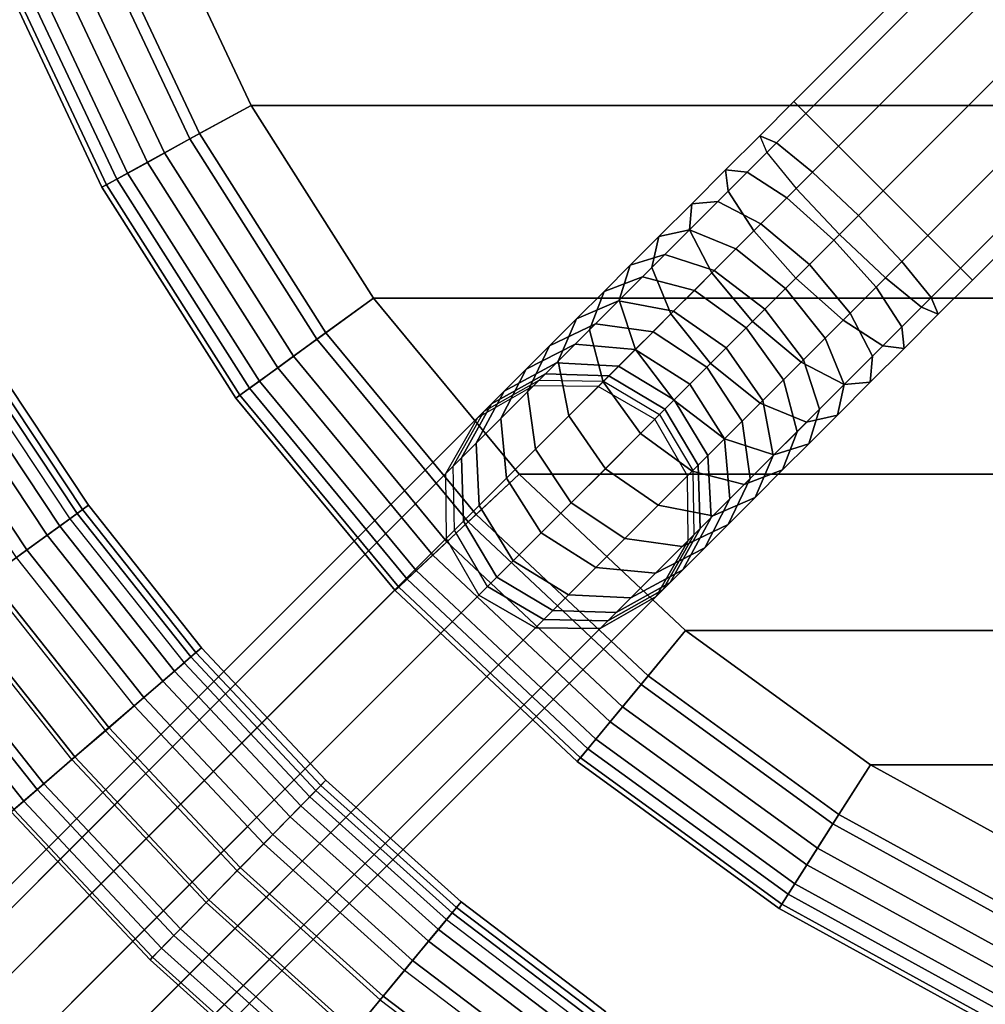
# Model space of a CAD drawing. Units: inches. Extents: x -8.4 to 14.7, y -14 to 8.4.
# Drawn here: x -6.3 to -3, y -6.1 to -2.7 of the extents above; entities that cross this region are included whole.
import ezdxf

# ---------------------------------------------------------------- set-up
doc = ezdxf.new("R2010")
doc.units = ezdxf.units.IN
doc.header["$MEASUREMENT"] = 0
for name, color, linetype in [('SEAT-LEG', 5, 'Continuous'), ('SEAT-LEGBASE', 5, 'Continuous'), ('SEAT-SEAT', 5, 'Continuous')]:
    doc.layers.add(name, color=color, linetype=linetype)

msp = doc.modelspace()

# ---------------------------------------------------------------- linework, layer by layer
at = {"layer": 'SEAT-LEG'}
for points in [[(-0.8382, -0.3025, 24.1873), (-3.5984, -3.0627, 24.1873), (-3.6399, -3.0213, 23.9686), (-0.8797, -0.2611, 23.9686)], [(-0.8797, -0.2611, 23.9686), (-3.6399, -3.0213, 23.9686), (-3.5984, -3.0627, 23.7499), (-0.8382, -0.3025, 23.7499)], [(-0.725, -0.4157, 24.3474), (-3.4852, -3.1759, 24.3474), (-3.5984, -3.0627, 24.1873), (-0.8382, -0.3025, 24.1873)], [(-0.8382, -0.3025, 23.7499), (-3.5984, -3.0627, 23.7499), (-3.4852, -3.1759, 23.5898), (-0.725, -0.4157, 23.5898)], [(-0.5704, -0.5704, 24.406), (-3.3306, -3.3306, 24.406), (-3.4852, -3.1759, 24.3474), (-0.725, -0.4157, 24.3474)], [(-0.725, -0.4157, 23.5898), (-3.4852, -3.1759, 23.5898), (-3.3306, -3.3306, 23.5312), (-0.5704, -0.5704, 23.5312)], [(-0.4157, -0.725, 24.3474), (-3.1759, -3.4852, 24.3474), (-3.3306, -3.3306, 24.406), (-0.5704, -0.5704, 24.406)], [(-0.5704, -0.5704, 23.5312), (-3.3306, -3.3306, 23.5312), (-3.1759, -3.4852, 23.5898), (-0.4157, -0.725, 23.5898)], [(-0.3025, -0.8382, 24.1873), (-3.0627, -3.5984, 24.1873), (-3.1759, -3.4852, 24.3474), (-0.4157, -0.725, 24.3474)], [(-0.4157, -0.725, 23.5898), (-3.1759, -3.4852, 23.5898), (-3.0627, -3.5984, 23.7499), (-0.3025, -0.8382, 23.7499)], [(-0.2611, -0.8797, 23.9686), (-3.0213, -3.6399, 23.9686), (-3.0627, -3.5984, 24.1873), (-0.3025, -0.8382, 24.1873)], [(-0.3025, -0.8382, 23.7499), (-3.0627, -3.5984, 23.7499), (-3.0213, -3.6399, 23.9686), (-0.2611, -0.8797, 23.9686)], [(-3.5984, -3.0627, 24.1873), (-3.6399, -3.0213, 23.9686), (-3.7585, -3.14, 23.9596), (-3.7336, -3.1979, 24.1771)], [(-3.7006, -3.1649, 23.7422), (-3.5984, -3.0627, 23.7499), (-3.6399, -3.0213, 23.9686), (-3.7585, -3.14, 23.9596)], [(-3.4852, -3.1759, 24.3474), (-3.5984, -3.0627, 24.1873), (-3.7336, -3.1979, 24.1771), (-3.6324, -3.3232, 24.3363)], [(-3.5753, -3.2661, 23.583), (-3.4852, -3.1759, 23.5898), (-3.5984, -3.0627, 23.7499), (-3.7006, -3.1649, 23.7422)], [(-3.8764, -3.2578, 23.9327), (-3.7585, -3.14, 23.9596), (-3.7336, -3.1979, 24.1771), (-3.8678, -3.3321, 24.1464)], [(-3.8021, -3.2664, 23.719), (-3.7006, -3.1649, 23.7422), (-3.7585, -3.14, 23.9596), (-3.8764, -3.2578, 23.9327)], [(-3.6649, -3.3556, 23.5625), (-3.5753, -3.2661, 23.583), (-3.7006, -3.1649, 23.7422), (-3.8021, -3.2664, 23.719)], [(-3.8678, -3.3321, 24.1464), (-3.7336, -3.1979, 24.1771), (-3.6324, -3.3232, 24.3363), (-3.7786, -3.4694, 24.3028)], [(-3.3306, -3.3306, 24.406), (-3.4852, -3.1759, 24.3474), (-3.6324, -3.3232, 24.3363), (-3.4822, -3.4822, 24.3946)], [(-3.4163, -3.4163, 23.5247), (-3.3306, -3.3306, 23.5312), (-3.4852, -3.1759, 23.5898), (-3.5753, -3.2661, 23.583)], [(-3.994, -3.3754, 23.8869), (-3.8764, -3.2578, 23.9327), (-3.8678, -3.3321, 24.1464), (-4.0017, -3.466, 24.0942)], [(-3.9034, -3.3677, 23.6795), (-3.8021, -3.2664, 23.719), (-3.8764, -3.2578, 23.9327), (-3.994, -3.3754, 23.8869)], [(-3.7542, -3.4449, 23.5277), (-3.6649, -3.3556, 23.5625), (-3.8021, -3.2664, 23.719), (-3.9034, -3.3677, 23.6795)], [(-3.5014, -3.5014, 23.5053), (-3.4163, -3.4163, 23.5247), (-3.5753, -3.2661, 23.583), (-3.6649, -3.3556, 23.5625)], [(-4.0017, -3.466, 24.0942), (-3.8678, -3.3321, 24.1464), (-3.7786, -3.4694, 24.3028), (-3.9245, -3.6152, 24.246)], [(-3.7786, -3.4694, 24.3028), (-3.6324, -3.3232, 24.3363), (-3.4822, -3.4822, 24.3946), (-3.6328, -3.6328, 24.3601)], [(-3.4822, -3.4822, 24.3946), (-3.3306, -3.3306, 24.406), (-3.1759, -3.4852, 24.3474), (-3.3231, -3.6324, 24.3363)], [(-3.2661, -3.5754, 23.583), (-3.1759, -3.4852, 23.5898), (-3.3306, -3.3306, 23.5312), (-3.4163, -3.4163, 23.5247)], [(-4.108, -3.4895, 23.8227), (-3.994, -3.3754, 23.8869), (-4.0017, -3.466, 24.0942), (-4.1316, -3.5959, 24.0211)], [(-4.0016, -3.4659, 23.6242), (-3.9034, -3.3677, 23.6795), (-3.994, -3.3754, 23.8869), (-4.108, -3.4895, 23.8227)], [(-3.8408, -3.5315, 23.479), (-3.7542, -3.4449, 23.5277), (-3.9034, -3.3677, 23.6795), (-4.0016, -3.4659, 23.6242)], [(-3.5863, -3.5864, 23.4722), (-3.5014, -3.5014, 23.5053), (-3.6649, -3.3556, 23.5625), (-3.7542, -3.4449, 23.5277)], [(-3.3556, -3.6649, 23.5625), (-3.2661, -3.5754, 23.583), (-3.4163, -3.4163, 23.5247), (-3.5014, -3.5014, 23.5053)], [(-4.0871, -3.5514, 23.5606), (-4.0016, -3.4659, 23.6242), (-4.108, -3.4895, 23.8227), (-4.2074, -3.5888, 23.7488)], [(-4.1316, -3.5959, 24.0211), (-4.0017, -3.466, 24.0942), (-3.9245, -3.6152, 24.246), (-4.066, -3.7567, 24.1664)], [(-3.9162, -3.6069, 23.4228), (-3.8408, -3.5315, 23.479), (-4.0016, -3.4659, 23.6242), (-4.0871, -3.5514, 23.5606)], [(-3.9245, -3.6152, 24.246), (-3.7786, -3.4694, 24.3028), (-3.6328, -3.6328, 24.3601), (-3.783, -3.7831, 24.3016)], [(-3.6687, -3.6687, 23.4258), (-3.5863, -3.5864, 23.4722), (-3.7542, -3.4449, 23.5277), (-3.8408, -3.5315, 23.479)], [(-4.2074, -3.5888, 23.7488), (-4.108, -3.4895, 23.8227), (-4.1316, -3.5959, 24.0211), (-4.2447, -3.709, 23.9369)], [(-3.6328, -3.6328, 24.3601), (-3.4822, -3.4822, 24.3946), (-3.3231, -3.6324, 24.3363), (-3.4694, -3.7787, 24.3028)], [(-3.4449, -3.7542, 23.5277), (-3.3556, -3.6649, 23.5625), (-3.5014, -3.5014, 23.5053), (-3.5863, -3.5864, 23.4722)], [(-3.0627, -3.5984, 24.1873), (-3.1979, -3.7336, 24.1771), (-3.3231, -3.6324, 24.3363), (-3.1759, -3.4852, 24.3474)], [(-3.1759, -3.4852, 23.5898), (-3.2661, -3.5754, 23.583), (-3.1649, -3.7006, 23.7422), (-3.0627, -3.5984, 23.7499)], [(-3.7405, -3.7405, 23.3724), (-3.6687, -3.6687, 23.4258), (-3.8408, -3.5315, 23.479), (-3.9162, -3.6069, 23.4228)], [(-4.1649, -3.6292, 23.488), (-4.0871, -3.5514, 23.5606), (-4.2074, -3.5888, 23.7488), (-4.2976, -3.6791, 23.6645)], [(-3.9848, -3.6755, 23.3589), (-3.9162, -3.6069, 23.4228), (-4.0871, -3.5514, 23.5606), (-4.1649, -3.6292, 23.488)], [(-3.2664, -3.8021, 23.719), (-3.1649, -3.7006, 23.7422), (-3.2661, -3.5754, 23.583), (-3.3556, -3.6649, 23.5625)], [(-4.2976, -3.6791, 23.6645), (-4.2074, -3.5888, 23.7488), (-4.2447, -3.709, 23.9369), (-4.3476, -3.8119, 23.841)], [(-4.2447, -3.709, 23.9369), (-4.1316, -3.5959, 24.0211), (-4.066, -3.7567, 24.1664), (-4.1892, -3.8799, 24.0747)], [(-3.8057, -3.8057, 23.3116), (-3.7405, -3.7405, 23.3724), (-3.9162, -3.6069, 23.4228), (-3.9848, -3.6755, 23.3589)], [(-3.5315, -3.8408, 23.479), (-3.4449, -3.7542, 23.5277), (-3.5863, -3.5864, 23.4722), (-3.6687, -3.6687, 23.4258)], [(-3.0213, -3.6399, 23.9686), (-3.14, -3.7585, 23.9596), (-3.1979, -3.7336, 24.1771), (-3.0627, -3.5984, 24.1873)], [(-3.0627, -3.5984, 23.7499), (-3.1649, -3.7006, 23.7422), (-3.14, -3.7585, 23.9596), (-3.0213, -3.6399, 23.9686)], [(-4.2471, -3.7114, 23.3925), (-4.1649, -3.6292, 23.488), (-4.2976, -3.6791, 23.6645), (-4.3932, -3.7746, 23.5536)], [(-4.0573, -3.748, 23.2746), (-3.9848, -3.6755, 23.3589), (-4.1649, -3.6292, 23.488), (-4.2471, -3.7114, 23.3925)], [(-4.066, -3.7567, 24.1664), (-3.9245, -3.6152, 24.246), (-3.783, -3.7831, 24.3016), (-3.9288, -3.9288, 24.2195)], [(-3.783, -3.7831, 24.3016), (-3.6328, -3.6328, 24.3601), (-3.4694, -3.7787, 24.3028), (-3.6152, -3.9245, 24.246)], [(-3.4694, -3.7787, 24.3028), (-3.3231, -3.6324, 24.3363), (-3.1979, -3.7336, 24.1771), (-3.3321, -3.8678, 24.1464)], [(-4.3932, -3.7746, 23.5536), (-4.2976, -3.6791, 23.6645), (-4.3476, -3.8119, 23.841), (-4.4563, -3.9206, 23.7147)], [(-3.8746, -3.8747, 23.2315), (-3.8057, -3.8057, 23.3116), (-3.9848, -3.6755, 23.3589), (-4.0573, -3.748, 23.2746)], [(-3.6069, -3.9162, 23.4228), (-3.5315, -3.8408, 23.479), (-3.6687, -3.6687, 23.4258), (-3.7405, -3.7405, 23.3724)], [(-3.3677, -3.9034, 23.6795), (-3.2664, -3.8021, 23.719), (-3.3556, -3.6649, 23.5625), (-3.4449, -3.7542, 23.5277)], [(-4.3272, -3.7915, 23.2752), (-4.2471, -3.7114, 23.3925), (-4.3932, -3.7746, 23.5536), (-4.4862, -3.8676, 23.4173)], [(-4.3476, -3.8119, 23.841), (-4.2447, -3.709, 23.9369), (-4.1892, -3.8799, 24.0747), (-4.3012, -3.9919, 23.9702)], [(-4.128, -3.8187, 23.1711), (-4.0573, -3.748, 23.2746), (-4.2471, -3.7114, 23.3925), (-4.3272, -3.7915, 23.2752)], [(-3.2578, -3.8764, 23.9327), (-3.14, -3.7585, 23.9596), (-3.1649, -3.7006, 23.7422), (-3.2664, -3.8021, 23.719)], [(-3.9418, -3.9418, 23.1331), (-3.8746, -3.8747, 23.2315), (-4.0573, -3.748, 23.2746), (-4.128, -3.8187, 23.1711)], [(-3.6755, -3.9848, 23.3589), (-3.6069, -3.9162, 23.4228), (-3.7405, -3.7405, 23.3724), (-3.8057, -3.8057, 23.3116)], [(-3.3321, -3.8678, 24.1464), (-3.1979, -3.7336, 24.1771), (-3.14, -3.7585, 23.9596), (-3.2578, -3.8764, 23.9327)], [(-4.4862, -3.8676, 23.4173), (-4.3932, -3.7746, 23.5536), (-4.4563, -3.9206, 23.7147), (-4.5623, -4.0266, 23.5595)], [(-4.1892, -3.8799, 24.0747), (-4.066, -3.7567, 24.1664), (-3.9288, -3.9288, 24.2195), (-4.0557, -4.0557, 24.1251)], [(-3.9288, -3.9288, 24.2195), (-3.783, -3.7831, 24.3016), (-3.6152, -3.9245, 24.246), (-3.7567, -4.066, 24.1664)], [(-3.6152, -3.9245, 24.246), (-3.4694, -3.7787, 24.3028), (-3.3321, -3.8678, 24.1464), (-3.466, -4.0017, 24.0942)], [(-3.4659, -4.0016, 23.6242), (-3.3677, -3.9034, 23.6795), (-3.4449, -3.7542, 23.5277), (-3.5315, -3.8408, 23.479)], [(-4.3971, -3.8614, 23.1444), (-4.3272, -3.7915, 23.2752), (-4.4862, -3.8676, 23.4173), (-4.5673, -3.9488, 23.2654)], [(-4.4563, -3.9206, 23.7147), (-4.3476, -3.8119, 23.841), (-4.3012, -3.9919, 23.9702), (-4.4197, -4.1104, 23.8326)], [(-4.1896, -3.8803, 23.0558), (-4.128, -3.8187, 23.1711), (-4.3272, -3.7915, 23.2752), (-4.3971, -3.8614, 23.1444)], [(-4.0004, -4.0004, 23.0233), (-3.9418, -3.9418, 23.1331), (-4.128, -3.8187, 23.1711), (-4.1896, -3.8803, 23.0558)], [(-3.748, -4.0573, 23.2746), (-3.6755, -3.9848, 23.3589), (-3.8057, -3.8057, 23.3116), (-3.8746, -3.8747, 23.2315)], [(-3.3754, -3.994, 23.8869), (-3.2578, -3.8764, 23.9327), (-3.2664, -3.8021, 23.719), (-3.3677, -3.9034, 23.6795)], [(-3.5514, -4.0871, 23.5606), (-3.4659, -4.0016, 23.6242), (-3.5315, -3.8408, 23.479), (-3.6069, -3.9162, 23.4228)], [(-4.5673, -3.9488, 23.2654), (-4.4862, -3.8676, 23.4173), (-4.5623, -4.0266, 23.5595), (-4.6547, -4.119, 23.3864)], [(-4.4623, -3.9266, 22.9826), (-4.3971, -3.8614, 23.1444), (-4.5673, -3.9488, 23.2654), (-4.643, -4.0244, 23.0775)], [(-4.2471, -3.9378, 22.9131), (-4.1896, -3.8803, 23.0558), (-4.3971, -3.8614, 23.1444), (-4.4623, -3.9266, 22.9826)], [(-4.3012, -3.9919, 23.9702), (-4.1892, -3.8799, 24.0747), (-4.0557, -4.0557, 24.1251), (-4.171, -4.1711, 24.0175)], [(-4.0551, -4.0551, 22.8876), (-4.0004, -4.0004, 23.0233), (-4.1896, -3.8803, 23.0558), (-4.2471, -3.9378, 22.9131)], [(-3.8187, -4.128, 23.1711), (-3.748, -4.0573, 23.2746), (-3.8746, -3.8747, 23.2315), (-3.9418, -3.9418, 23.1331)], [(-3.466, -4.0017, 24.0942), (-3.3321, -3.8678, 24.1464), (-3.2578, -3.8764, 23.9327), (-3.3754, -3.994, 23.8869)], [(-4.5623, -4.0266, 23.5595), (-4.4563, -3.9206, 23.7147), (-4.4197, -4.1104, 23.8326), (-4.5351, -4.2258, 23.6635)], [(-3.6292, -4.1649, 23.488), (-3.5514, -4.0871, 23.5606), (-3.6069, -3.9162, 23.4228), (-3.6755, -3.9848, 23.3589)], [(-3.4895, -4.1081, 23.8227), (-3.3754, -3.994, 23.8869), (-3.3677, -3.9034, 23.6795), (-3.4659, -4.0016, 23.6242)], [(-4.643, -4.0244, 23.0775), (-4.5673, -3.9488, 23.2654), (-4.6547, -4.119, 23.3864), (-4.7409, -4.2052, 23.1725)], [(-4.5005, -3.9648, 22.8539), (-4.4623, -3.9266, 22.9826), (-4.643, -4.0244, 23.0775), (-4.6874, -4.0688, 22.9281)], [(-4.2808, -3.9715, 22.7996), (-4.2471, -3.9378, 22.9131), (-4.4623, -3.9266, 22.9826), (-4.5005, -3.9648, 22.8539)], [(-4.0871, -4.0872, 22.7797), (-4.0551, -4.0551, 22.8876), (-4.2471, -3.9378, 22.9131), (-4.2808, -3.9715, 22.7996)], [(-4.0557, -4.0557, 24.1251), (-3.9288, -3.9288, 24.2195), (-3.7567, -4.066, 24.1664), (-3.8799, -4.1892, 24.0747)], [(-3.8803, -4.1896, 23.0558), (-3.8187, -4.128, 23.1711), (-3.9418, -3.9418, 23.1331), (-4.0004, -4.0004, 23.0233)], [(-3.7567, -4.066, 24.1664), (-3.6152, -3.9245, 24.246), (-3.466, -4.0017, 24.0942), (-3.5959, -4.1316, 24.0211)], [(-4.522, -3.9863, 22.7587), (-4.542, -4.0063, 22.6351), (-4.7357, -4.1171, 22.674), (-4.7124, -4.0938, 22.8176)], [(-4.522, -3.9863, 22.7587), (-4.5005, -3.9648, 22.8539), (-4.6874, -4.0688, 22.9281), (-4.7124, -4.0938, 22.8176)], [(-4.2997, -3.9905, 22.7156), (-4.3174, -4.0082, 22.6066), (-4.542, -4.0063, 22.6351), (-4.522, -3.9863, 22.7587)], [(-4.2997, -3.9905, 22.7156), (-4.2808, -3.9715, 22.7996), (-4.5005, -3.9648, 22.8539), (-4.522, -3.9863, 22.7587)], [(-4.1052, -4.1052, 22.6999), (-4.0871, -4.0872, 22.7797), (-4.2808, -3.9715, 22.7996), (-4.2997, -3.9905, 22.7156)], [(-3.7114, -4.2471, 23.3925), (-3.6292, -4.1649, 23.488), (-3.6755, -3.9848, 23.3589), (-3.748, -4.0573, 23.2746)], [(-4.7357, -4.1171, 22.674), (-7.5592, -6.9406, 0.5918), (-7.3656, -6.8299, 0.5529), (-4.5421, -4.0063, 22.6351)], [(-4.5421, -4.0063, 22.6351), (-7.3656, -6.8299, 0.5529), (-7.141, -6.8317, 0.5244), (-4.3174, -4.0082, 22.6066)], [(-4.3174, -4.0082, 22.6066), (-7.141, -6.8317, 0.5244), (-6.9456, -6.9456, 0.514), (-4.122, -4.122, 22.5962)], [(-4.4197, -4.1104, 23.8326), (-4.3012, -3.9919, 23.9702), (-4.171, -4.1711, 24.0175), (-4.2931, -4.2931, 23.8757)], [(-4.1052, -4.1052, 22.6999), (-4.122, -4.122, 22.5962), (-4.3174, -4.0082, 22.6066), (-4.2997, -3.9905, 22.7156)], [(-3.9378, -4.2471, 22.9131), (-3.8803, -4.1896, 23.0558), (-4.0004, -4.0004, 23.0233), (-4.0551, -4.0551, 22.8876)], [(-3.5959, -4.1316, 24.0211), (-3.466, -4.0017, 24.0942), (-3.3754, -3.994, 23.8869), (-3.4895, -4.1081, 23.8227)], [(-3.5888, -4.2074, 23.7488), (-3.4895, -4.1081, 23.8227), (-3.4659, -4.0016, 23.6242), (-3.5514, -4.0871, 23.5606)], [(-4.6874, -4.0688, 22.9281), (-4.643, -4.0244, 23.0775), (-4.7409, -4.2052, 23.1725), (-4.7914, -4.2557, 23.0023)], [(-4.6547, -4.119, 23.3864), (-4.5623, -4.0266, 23.5595), (-4.5351, -4.2258, 23.6635), (-4.6358, -4.3265, 23.4751)], [(-4.171, -4.1711, 24.0175), (-4.0557, -4.0557, 24.1251), (-3.8799, -4.1892, 24.0747), (-3.9919, -4.3012, 23.9702)], [(-3.9715, -4.2808, 22.7996), (-3.9378, -4.2471, 22.9131), (-4.0551, -4.0551, 22.8876), (-4.0871, -4.0872, 22.7797)], [(-3.7915, -4.3272, 23.2752), (-3.7114, -4.2471, 23.3925), (-3.748, -4.0573, 23.2746), (-3.8187, -4.128, 23.1711)], [(-4.7124, -4.0938, 22.8176), (-4.6874, -4.0688, 22.9281), (-4.7914, -4.2557, 23.0023), (-4.8199, -4.2842, 22.8764)], [(-3.9905, -4.2998, 22.7156), (-3.9715, -4.2808, 22.7996), (-4.0871, -4.0872, 22.7797), (-4.1052, -4.1052, 22.6999)], [(-3.8799, -4.1892, 24.0747), (-3.7567, -4.066, 24.1664), (-3.5959, -4.1316, 24.0211), (-3.709, -4.2447, 23.9369)], [(-3.6791, -4.2976, 23.6645), (-3.5888, -4.2074, 23.7488), (-3.5514, -4.0871, 23.5606), (-3.6292, -4.1649, 23.488)], [(-4.8464, -4.3107, 22.713), (-7.67, -7.1343, 0.6308), (-7.5592, -6.9406, 0.5918), (-4.7357, -4.1171, 22.674)], [(-4.122, -4.122, 22.5962), (-6.9456, -6.9456, 0.514), (-6.8317, -7.141, 0.5244), (-4.0082, -4.3174, 22.6066)], [(-4.7124, -4.0938, 22.8176), (-4.7357, -4.1171, 22.674), (-4.8464, -4.3107, 22.713), (-4.8199, -4.2842, 22.8764)], [(-4.7409, -4.2052, 23.1725), (-4.6547, -4.119, 23.3864), (-4.6358, -4.3265, 23.4751), (-4.7297, -4.4204, 23.242)], [(-4.5351, -4.2258, 23.6635), (-4.4197, -4.1104, 23.8326), (-4.2931, -4.2931, 23.8757), (-4.4119, -4.4119, 23.7016)], [(-3.9905, -4.2998, 22.7156), (-4.0081, -4.3174, 22.6066), (-4.122, -4.122, 22.5962), (-4.1052, -4.1052, 22.6999)], [(-3.709, -4.2447, 23.9369), (-3.5959, -4.1316, 24.0211), (-3.4895, -4.1081, 23.8227), (-3.5888, -4.2074, 23.7488)], [(-3.8614, -4.3971, 23.1444), (-3.7915, -4.3272, 23.2752), (-3.8187, -4.128, 23.1711), (-3.8803, -4.1896, 23.0558)], [(-4.2931, -4.2931, 23.8757), (-4.171, -4.1711, 24.0175), (-3.9919, -4.3012, 23.9702), (-4.1104, -4.4197, 23.8326)], [(-3.9919, -4.3012, 23.9702), (-3.8799, -4.1892, 24.0747), (-3.709, -4.2447, 23.9369), (-3.8118, -4.3476, 23.841)], [(-3.9266, -4.4623, 22.9826), (-3.8614, -4.3971, 23.1444), (-3.8803, -4.1896, 23.0558), (-3.9378, -4.2471, 22.9131)], [(-3.7746, -4.3932, 23.5536), (-3.6791, -4.2976, 23.6645), (-3.6292, -4.1649, 23.488), (-3.7114, -4.2471, 23.3925)], [(-4.7914, -4.2557, 23.0023), (-4.7409, -4.2052, 23.1725), (-4.7297, -4.4204, 23.242), (-4.7847, -4.4754, 23.0567)], [(-4.6358, -4.3265, 23.4751), (-4.5351, -4.2258, 23.6635), (-4.4119, -4.4119, 23.7016), (-4.5156, -4.5156, 23.5075)], [(-3.8118, -4.3476, 23.841), (-3.709, -4.2447, 23.9369), (-3.5888, -4.2074, 23.7488), (-3.6791, -4.2976, 23.6645)], [(-4.8199, -4.2842, 22.8764), (-4.7914, -4.2557, 23.0023), (-4.7847, -4.4754, 23.0567), (-4.8157, -4.5064, 22.9195)], [(-3.9648, -4.5005, 22.8539), (-3.9266, -4.4623, 22.9826), (-3.9378, -4.2471, 22.9131), (-3.9715, -4.2808, 22.7996)], [(-3.8676, -4.4862, 23.4173), (-3.7746, -4.3932, 23.5536), (-3.7114, -4.2471, 23.3925), (-3.7915, -4.3272, 23.2752)], [(-4.8199, -4.2842, 22.8764), (-4.8464, -4.3107, 22.713), (-4.8446, -4.5353, 22.7414), (-4.8157, -4.5064, 22.9195)], [(-4.4119, -4.4119, 23.7016), (-4.2931, -4.2931, 23.8757), (-4.1104, -4.4197, 23.8326), (-4.2258, -4.5351, 23.6635)], [(-3.9863, -4.522, 22.7587), (-3.9648, -4.5005, 22.8539), (-3.9715, -4.2808, 22.7996), (-3.9905, -4.2998, 22.7156)], [(-4.8446, -4.5353, 22.7414), (-7.6682, -7.3589, 0.6592), (-7.67, -7.1343, 0.6308), (-4.8464, -4.3107, 22.713)], [(-4.0082, -4.3174, 22.6066), (-6.8317, -7.141, 0.5244), (-6.8299, -7.3656, 0.5529), (-4.0063, -4.5421, 22.6351)], [(-4.7297, -4.4204, 23.242), (-4.6358, -4.3265, 23.4751), (-4.5156, -4.5156, 23.5075), (-4.6123, -4.6123, 23.2674)], [(-4.1104, -4.4197, 23.8326), (-3.9919, -4.3012, 23.9702), (-3.8118, -4.3476, 23.841), (-3.9206, -4.4563, 23.7147)], [(-3.9863, -4.522, 22.7587), (-4.0063, -4.5421, 22.6351), (-4.0081, -4.3174, 22.6066), (-3.9905, -4.2998, 22.7156)], [(-3.9487, -4.5673, 23.2654), (-3.8676, -4.4862, 23.4173), (-3.7915, -4.3272, 23.2752), (-3.8614, -4.3971, 23.1444)], [(-3.9206, -4.4563, 23.7147), (-3.8118, -4.3476, 23.841), (-3.6791, -4.2976, 23.6645), (-3.7746, -4.3932, 23.5536)], [(-4.0265, -4.5623, 23.5595), (-3.9206, -4.4563, 23.7147), (-3.7746, -4.3932, 23.5536), (-3.8676, -4.4862, 23.4173)], [(-4.0244, -4.643, 23.0775), (-3.9487, -4.5673, 23.2654), (-3.8614, -4.3971, 23.1444), (-3.9266, -4.4623, 22.9826)], [(-4.7847, -4.4754, 23.0567), (-4.7297, -4.4204, 23.242), (-4.6123, -4.6123, 23.2674), (-4.669, -4.669, 23.0765)], [(-4.5156, -4.5156, 23.5075), (-4.4119, -4.4119, 23.7016), (-4.2258, -4.5351, 23.6635), (-4.3265, -4.6358, 23.4751)], [(-4.2258, -4.5351, 23.6635), (-4.1104, -4.4197, 23.8326), (-3.9206, -4.4563, 23.7147), (-4.0265, -4.5623, 23.5595)], [(-4.0688, -4.6874, 22.9281), (-4.0244, -4.643, 23.0775), (-3.9266, -4.4623, 22.9826), (-3.9648, -4.5005, 22.8539)], [(-4.8157, -4.5064, 22.9195), (-4.7847, -4.4754, 23.0567), (-4.669, -4.669, 23.0765), (-4.701, -4.701, 22.9352)], [(-4.119, -4.6547, 23.3864), (-4.0265, -4.5623, 23.5595), (-3.8676, -4.4862, 23.4173), (-3.9487, -4.5673, 23.2654)], [(-4.0938, -4.7124, 22.8176), (-4.0688, -4.6874, 22.9281), (-3.9648, -4.5005, 22.8539), (-3.9863, -4.522, 22.7587)], [(-4.7307, -4.7307, 22.7519), (-7.5543, -7.5543, 0.6697), (-7.6682, -7.3589, 0.6592), (-4.8446, -4.5353, 22.7414)], [(-4.8157, -4.5064, 22.9195), (-4.8446, -4.5353, 22.7414), (-4.7307, -4.7307, 22.7519), (-4.701, -4.701, 22.9352)], [(-4.6123, -4.6123, 23.2674), (-4.5156, -4.5156, 23.5075), (-4.3265, -4.6358, 23.4751), (-4.4204, -4.7297, 23.242)], [(-4.3265, -4.6358, 23.4751), (-4.2258, -4.5351, 23.6635), (-4.0265, -4.5623, 23.5595), (-4.119, -4.6547, 23.3864)], [(-3.9863, -4.522, 22.7587), (-4.0063, -4.5421, 22.6351), (-4.1171, -4.7357, 22.674), (-4.0938, -4.7124, 22.8176)], [(-4.0063, -4.5421, 22.6351), (-6.8299, -7.3656, 0.5529), (-6.9406, -7.5592, 0.5918), (-4.1171, -4.7357, 22.674)], [(-4.2052, -4.7409, 23.1725), (-4.119, -4.6547, 23.3864), (-3.9487, -4.5673, 23.2654), (-4.0244, -4.643, 23.0775)], [(-4.669, -4.669, 23.0765), (-4.6123, -4.6123, 23.2674), (-4.4204, -4.7297, 23.242), (-4.4754, -4.7847, 23.0567)], [(-4.4204, -4.7297, 23.242), (-4.3265, -4.6358, 23.4751), (-4.119, -4.6547, 23.3864), (-4.2052, -4.7409, 23.1725)], [(-4.701, -4.701, 22.9352), (-4.669, -4.669, 23.0765), (-4.4754, -4.7847, 23.0567), (-4.5064, -4.8157, 22.9195)], [(-4.2557, -4.7914, 23.0023), (-4.2052, -4.7409, 23.1725), (-4.0244, -4.643, 23.0775), (-4.0688, -4.6874, 22.9281)], [(-4.5064, -4.8157, 22.9195), (-4.5353, -4.8446, 22.7414), (-4.7307, -4.7307, 22.7519), (-4.701, -4.701, 22.9352)], [(-4.2842, -4.8199, 22.8764), (-4.2557, -4.7914, 23.0023), (-4.0688, -4.6874, 22.9281), (-4.0938, -4.7124, 22.8176)], [(-4.5353, -4.8446, 22.7414), (-7.3589, -7.6682, 0.6592), (-7.5543, -7.5543, 0.6697), (-4.7307, -4.7307, 22.7519)], [(-4.1171, -4.7357, 22.674), (-6.9406, -7.5592, 0.5918), (-7.1343, -7.67, 0.6308), (-4.3107, -4.8464, 22.713)], [(-4.4754, -4.7847, 23.0567), (-4.4204, -4.7297, 23.242), (-4.2052, -4.7409, 23.1725), (-4.2557, -4.7914, 23.0023)], [(-4.0938, -4.7124, 22.8176), (-4.1171, -4.7357, 22.674), (-4.3107, -4.8464, 22.713), (-4.2842, -4.8199, 22.8764)], [(-4.5064, -4.8157, 22.9195), (-4.4754, -4.7847, 23.0567), (-4.2557, -4.7914, 23.0023), (-4.2842, -4.8199, 22.8764)], [(-4.2842, -4.8199, 22.8764), (-4.3107, -4.8464, 22.713), (-4.5353, -4.8446, 22.7414), (-4.5064, -4.8157, 22.9195)], [(-4.3107, -4.8464, 22.713), (-7.1343, -7.67, 0.6308), (-7.3589, -7.6682, 0.6592), (-4.5353, -4.8446, 22.7414)]]:
    msp.add_3dface(points, dxfattribs=at)
at = {"layer": 'SEAT-LEGBASE'}
for points in [[(-6.5371, -3.959, 8.723), (-6.4735, -3.9205, 8.6203), (-6.1228, -4.4485, 8.6203), (-6.1829, -4.4922, 8.723)], [(-6.4532, -3.9082, 8.2695), (-6.4997, -3.9364, 8.1652), (-6.1476, -4.4665, 8.1652), (-6.1036, -4.4345, 8.2695)], [(-6.4735, -3.9205, 8.6203), (-6.4315, -3.8951, 8.4398), (-6.083, -4.4196, 8.4398), (-6.1228, -4.4485, 8.6203)], [(-6.4315, -3.8951, 8.4398), (-6.4532, -3.9082, 8.2695), (-6.1036, -4.4345, 8.2695), (-6.083, -4.4196, 8.4398)], [(-6.5828, -3.9867, 8.0661), (-6.4997, -3.9364, 8.1652), (-6.1476, -4.4665, 8.1652), (-6.2261, -4.5235, 8.0661)], [(-6.6949, -4.0546, 7.9999), (-6.5828, -3.9867, 8.0661), (-6.2261, -4.5235, 8.0661), (-6.3321, -4.6006, 7.9999)], [(-6.6568, -4.0315, 8.8193), (-6.5371, -3.959, 8.723), (-6.1829, -4.4922, 8.723), (-6.2961, -4.5744, 8.8193)], [(-6.794, -4.1146, 8.855), (-6.6568, -4.0315, 8.8193), (-6.2961, -4.5744, 8.8193), (-6.4258, -4.6686, 8.855)], [(-6.1228, -4.4485, 8.6203), (-6.083, -4.4196, 8.4398), (-5.6919, -4.9131, 8.4398), (-5.7291, -4.9452, 8.6203)], [(-6.083, -4.4196, 8.4398), (-6.1036, -4.4345, 8.2695), (-5.7111, -4.9297, 8.2695), (-5.6919, -4.9131, 8.4398)], [(-6.2261, -4.5235, 8.0661), (-6.1476, -4.4665, 8.1652), (-5.7523, -4.9652, 8.1652), (-5.8257, -5.0286, 8.0661)], [(-6.1829, -4.4922, 8.723), (-6.1228, -4.4485, 8.6203), (-5.7291, -4.9452, 8.6203), (-5.7853, -4.9938, 8.723)], [(-6.1036, -4.4345, 8.2695), (-6.1476, -4.4665, 8.1652), (-5.7523, -4.9652, 8.1652), (-5.7111, -4.9297, 8.2695)], [(-6.2961, -4.5744, 8.8193), (-6.1829, -4.4922, 8.723), (-5.7853, -4.9938, 8.723), (-5.8912, -5.0852, 8.8193)], [(-6.3321, -4.6006, 7.9999), (-6.2261, -4.5235, 8.0661), (-5.8257, -5.0286, 8.0661), (-5.925, -5.1143, 7.9999)], [(-6.3321, -4.6006, 7.9999), (-6.4389, -4.6781, 7.9804), (-6.0248, -5.2005, 7.9804), (-5.925, -5.1143, 7.9999)], [(-6.4258, -4.6686, 8.855), (-6.2961, -4.5744, 8.8193), (-5.8912, -5.0852, 8.8193), (-6.0126, -5.19, 8.855)], [(-6.5624, -4.7678, 8.8266), (-6.4258, -4.6686, 8.855), (-6.0126, -5.19, 8.855), (-6.1404, -5.3002, 8.8266)], [(-6.5517, -4.7601, 8.0043), (-6.4389, -4.6781, 7.9804), (-6.0248, -5.2005, 7.9804), (-6.1304, -5.2916, 8.0043)], [(-6.5624, -4.7678, 8.8266), (-6.6915, -4.8617, 8.721), (-6.2612, -5.4045, 8.721), (-6.1404, -5.3002, 8.8266)], [(-6.6661, -4.8432, 8.085), (-6.5517, -4.7601, 8.0043), (-6.1304, -5.2916, 8.0043), (-6.2374, -5.384, 8.085)], [(-6.6915, -4.8617, 8.721), (-6.777, -4.9238, 8.5368), (-6.3412, -5.4736, 8.5368), (-6.2612, -5.4045, 8.721)], [(-6.741, -4.8976, 8.195), (-6.6661, -4.8432, 8.085), (-6.2374, -5.384, 8.085), (-6.3075, -5.4445, 8.195)], [(-6.7874, -4.9313, 8.3614), (-6.741, -4.8976, 8.195), (-6.3075, -5.4445, 8.195), (-6.3509, -5.482, 8.3614)], [(-5.7111, -4.9297, 8.2695), (-5.7523, -4.9652, 8.1652), (-5.3166, -5.4291, 8.1652), (-5.2786, -5.3903, 8.2695)], [(-5.7291, -4.9452, 8.6203), (-5.6919, -4.9131, 8.4398), (-5.2608, -5.3721, 8.4398), (-5.2952, -5.4072, 8.6203)], [(-5.6919, -4.9131, 8.4398), (-5.7111, -4.9297, 8.2695), (-5.2786, -5.3903, 8.2695), (-5.2608, -5.3721, 8.4398)], [(-5.8257, -5.0286, 8.0661), (-5.7523, -4.9652, 8.1652), (-5.3166, -5.4291, 8.1652), (-5.3845, -5.4985, 8.0661)], [(-5.7853, -4.9938, 8.723), (-5.7291, -4.9452, 8.6203), (-5.2952, -5.4072, 8.6203), (-5.3472, -5.4604, 8.723)], [(-5.8912, -5.0852, 8.8193), (-5.7853, -4.9938, 8.723), (-5.3472, -5.4604, 8.723), (-5.445, -5.5603, 8.8193)], [(-5.925, -5.1143, 7.9999), (-5.8257, -5.0286, 8.0661), (-5.3845, -5.4985, 8.0661), (-5.4762, -5.5921, 7.9999)], [(-5.925, -5.1143, 7.9999), (-6.0248, -5.2005, 7.9804), (-5.5685, -5.6864, 7.9804), (-5.4762, -5.5921, 7.9999)], [(-6.0126, -5.19, 8.855), (-5.8912, -5.0852, 8.8193), (-5.445, -5.5603, 8.8193), (-5.5573, -5.6749, 8.855)], [(-6.1404, -5.3002, 8.8266), (-6.0126, -5.19, 8.855), (-5.5573, -5.6749, 8.855), (-5.6753, -5.7955, 8.8266)], [(-6.1304, -5.2916, 8.0043), (-6.0248, -5.2005, 7.9804), (-5.5685, -5.6864, 7.9804), (-5.6661, -5.786, 8.0043)], [(-6.1404, -5.3002, 8.8266), (-6.2612, -5.4045, 8.721), (-5.787, -5.9095, 8.721), (-5.6753, -5.7955, 8.8266)], [(-6.2374, -5.384, 8.085), (-6.1304, -5.2916, 8.0043), (-5.6661, -5.786, 8.0043), (-5.765, -5.8871, 8.085)], [(-6.3075, -5.4445, 8.195), (-6.2374, -5.384, 8.085), (-5.765, -5.8871, 8.085), (-5.8298, -5.9532, 8.195)], [(-5.2952, -5.4072, 8.6203), (-5.2608, -5.3721, 8.4398), (-4.7928, -5.7935, 8.4398), (-4.8241, -5.8314, 8.6203)], [(-5.2608, -5.3721, 8.4398), (-5.2786, -5.3903, 8.2695), (-4.809, -5.8131, 8.2695), (-4.7928, -5.7935, 8.4398)], [(-6.2612, -5.4045, 8.721), (-6.3412, -5.4736, 8.5368), (-5.8609, -5.985, 8.5368), (-5.787, -5.9095, 8.721)], [(-5.3472, -5.4604, 8.723), (-5.2952, -5.4072, 8.6203), (-4.8241, -5.8314, 8.6203), (-4.8715, -5.8887, 8.723)], [(-5.2786, -5.3903, 8.2695), (-5.3166, -5.4291, 8.1652), (-4.8437, -5.855, 8.1652), (-4.809, -5.8131, 8.2695)], [(-6.3509, -5.482, 8.3614), (-6.3075, -5.4445, 8.195), (-5.8298, -5.9532, 8.195), (-5.8699, -5.9942, 8.3614)], [(-5.3845, -5.4985, 8.0661), (-5.3166, -5.4291, 8.1652), (-4.8437, -5.855, 8.1652), (-4.9055, -5.9298, 8.0661)], [(-6.3412, -5.4736, 8.5368), (-6.3509, -5.482, 8.3614), (-5.8699, -5.9942, 8.3614), (-5.8609, -5.985, 8.5368)], [(-5.445, -5.5603, 8.8193), (-5.3472, -5.4604, 8.723), (-4.8715, -5.8887, 8.723), (-4.9607, -5.9964, 8.8193)], [(-5.4762, -5.5921, 7.9999), (-5.3845, -5.4985, 8.0661), (-4.9055, -5.9298, 8.0661), (-4.9891, -6.0308, 7.9999)], [(-5.4762, -5.5921, 7.9999), (-5.5685, -5.6864, 7.9804), (-5.0732, -6.1324, 7.9804), (-4.9891, -6.0308, 7.9999)], [(-5.5573, -5.6749, 8.855), (-5.445, -5.5603, 8.8193), (-4.9607, -5.9964, 8.8193), (-5.0629, -6.12, 8.855)], [(-5.6753, -5.7955, 8.8266), (-5.5573, -5.6749, 8.855), (-5.0629, -6.12, 8.855), (-5.1705, -6.25, 8.8266)], [(-5.6661, -5.786, 8.0043), (-5.5685, -5.6864, 7.9804), (-5.0732, -6.1324, 7.9804), (-5.1621, -6.2399, 8.0043)], [(-5.6753, -5.7955, 8.8266), (-5.787, -5.9095, 8.721), (-5.2722, -6.373, 8.721), (-5.1705, -6.25, 8.8266)], [(-5.765, -5.8871, 8.085), (-5.6661, -5.786, 8.0043), (-5.1621, -6.2399, 8.0043), (-5.2522, -6.3488, 8.085)], [(-4.8241, -5.8314, 8.6203), (-4.7928, -5.7935, 8.4398), (-4.2912, -6.1743, 8.4398), (-4.3193, -6.2146, 8.6203)], [(-4.7928, -5.7935, 8.4398), (-4.809, -5.8131, 8.2695), (-4.3057, -6.1951, 8.2695), (-4.2912, -6.1743, 8.4398)], [(-4.809, -5.8131, 8.2695), (-4.8437, -5.855, 8.1652), (-4.3367, -6.2398, 8.1652), (-4.3057, -6.1951, 8.2695)], [(-4.9055, -5.9298, 8.0661), (-4.8437, -5.855, 8.1652), (-4.3367, -6.2398, 8.1652), (-4.3921, -6.3195, 8.0661)], [(-4.8715, -5.8887, 8.723), (-4.8241, -5.8314, 8.6203), (-4.3193, -6.2146, 8.6203), (-4.3617, -6.2756, 8.723)], [(-5.8298, -5.9532, 8.195), (-5.765, -5.8871, 8.085), (-5.2522, -6.3488, 8.085), (-5.3112, -6.4201, 8.195)], [(-4.9607, -5.9964, 8.8193), (-4.8715, -5.8887, 8.723), (-4.3617, -6.2756, 8.723), (-4.4415, -6.3905, 8.8193)], [(-5.787, -5.9095, 8.721), (-5.8609, -5.985, 8.5368), (-5.3396, -6.4544, 8.5368), (-5.2722, -6.373, 8.721)], [(-4.9891, -6.0308, 7.9999), (-4.9055, -5.9298, 8.0661), (-4.3921, -6.3195, 8.0661), (-4.4669, -6.4271, 7.9999)], [(-5.8699, -5.9942, 8.3614), (-5.8298, -5.9532, 8.195), (-5.3112, -6.4201, 8.195), (-5.3478, -6.4643, 8.3614)], [(-5.8609, -5.985, 8.5368), (-5.8699, -5.9942, 8.3614), (-5.3478, -6.4643, 8.3614), (-5.3396, -6.4544, 8.5368)], [(-5.0629, -6.12, 8.855), (-4.9607, -5.9964, 8.8193), (-4.4415, -6.3905, 8.8193), (-4.533, -6.5222, 8.855)], [(-4.9891, -6.0308, 7.9999), (-5.0732, -6.1324, 7.9804), (-4.5422, -6.5354, 7.9804), (-4.4669, -6.4271, 7.9999)], [(-5.1705, -6.25, 8.8266), (-5.0629, -6.12, 8.855), (-4.533, -6.5222, 8.855), (-4.6294, -6.6608, 8.8266)], [(-5.1621, -6.2399, 8.0043), (-5.0732, -6.1324, 7.9804), (-4.5422, -6.5354, 7.9804), (-4.6218, -6.6499, 8.0043)]]:
    msp.add_3dface(points, dxfattribs=at)
at = {"layer": 'SEAT-SEAT'}
for points in [[(-6.0818, -2.4079, 25.5353), (-5.8569, -2.3189, 25.5871), (-5.52, -3.0347, 25.5871), (-5.732, -3.1512, 25.5353)], [(-5.8569, -2.3189, 24.406), (-6.0461, -2.3938, 24.4422), (-5.6984, -3.1327, 24.4422), (-5.52, -3.0347, 24.406)], [(-5.52, -3.0347, 24.406), (-5.8569, -2.3189, 24.406), (5.8569, -2.3189, 24.406), (5.52, -3.0347, 24.406)], [(5.52, -3.0347, 25.5871), (5.8569, -2.3189, 25.5871), (-5.8569, -2.3189, 25.5871), (-5.52, -3.0347, 25.5871)], [(-6.238, -2.4698, 25.4217), (-6.0818, -2.4079, 25.5353), (-5.732, -3.1512, 25.5353), (-5.8792, -3.2321, 25.4217)], [(-6.0461, -2.3938, 24.4422), (-6.1753, -2.445, 24.5155), (-5.8202, -3.1997, 24.5155), (-5.6984, -3.1327, 24.4422)], [(-6.1753, -2.445, 24.5155), (-6.3107, -2.4986, 24.6641), (-5.9478, -3.2698, 24.6641), (-5.8202, -3.1997, 24.5155)], [(-6.3507, -2.5144, 25.2547), (-6.238, -2.4698, 25.4217), (-5.8792, -3.2321, 25.4217), (-5.9855, -3.2906, 25.2547)], [(-6.4047, -2.5358, 25.0355), (-6.3507, -2.5144, 25.2547), (-5.9855, -3.2906, 25.2547), (-6.0364, -3.3185, 25.0355)], [(-6.3107, -2.4986, 24.6641), (-6.3883, -2.5293, 24.8481), (-6.0209, -3.31, 24.8481), (-5.9478, -3.2698, 24.6641)], [(-6.3883, -2.5293, 24.8481), (-6.4047, -2.5358, 25.0355), (-6.0364, -3.3185, 25.0355), (-6.0209, -3.31, 24.8481)], [(-5.732, -3.1512, 25.5353), (-5.52, -3.0347, 25.5871), (-5.0962, -3.7026, 25.5871), (-5.2919, -3.8448, 25.5353)], [(-5.52, -3.0347, 24.406), (-5.6984, -3.1327, 24.4422), (-5.2608, -3.8222, 24.4422), (-5.0962, -3.7026, 24.406)], [(-5.0962, -3.7026, 24.406), (-5.52, -3.0347, 24.406), (5.52, -3.0347, 24.406), (5.0962, -3.7026, 24.406)], [(-5.0962, -3.7026, 25.5871), (-5.52, -3.0347, 25.5871), (5.52, -3.0347, 25.5871), (5.0962, -3.7026, 25.5871)], [(-5.6984, -3.1327, 24.4422), (-5.8202, -3.1997, 24.5155), (-5.3733, -3.9039, 24.5155), (-5.2608, -3.8222, 24.4422)], [(-5.8792, -3.2321, 25.4217), (-5.732, -3.1512, 25.5353), (-5.2919, -3.8448, 25.5353), (-5.4278, -3.9435, 25.4217)], [(-5.8202, -3.1997, 24.5155), (-5.9478, -3.2698, 24.6641), (-5.491, -3.9895, 24.6641), (-5.3733, -3.9039, 24.5155)], [(-5.9855, -3.2906, 25.2547), (-5.8792, -3.2321, 25.4217), (-5.4278, -3.9435, 25.4217), (-5.5259, -4.0148, 25.2547)], [(-5.9478, -3.2698, 24.6641), (-6.0209, -3.31, 24.8481), (-5.5586, -4.0386, 24.8481), (-5.491, -3.9895, 24.6641)], [(-6.0364, -3.3185, 25.0355), (-5.9855, -3.2906, 25.2547), (-5.5259, -4.0148, 25.2547), (-5.5729, -4.0489, 25.0355)], [(-6.0209, -3.31, 24.8481), (-6.0364, -3.3185, 25.0355), (-5.5729, -4.0489, 25.0355), (-5.5586, -4.0386, 24.8481)], [(-5.2919, -3.8448, 25.5353), (-5.0962, -3.7026, 25.5871), (-4.5919, -4.3121, 25.5871), (-4.7683, -4.4777, 25.5353)], [(-5.0962, -3.7026, 24.406), (-5.2608, -3.8222, 24.4422), (-4.7403, -4.4514, 24.4422), (-4.5919, -4.3121, 24.406)], [(-4.5919, -4.3121, 24.406), (-5.0962, -3.7026, 24.406), (5.0962, -3.7026, 24.406), (4.5919, -4.3121, 24.406)], [(4.5919, -4.3121, 25.5871), (5.0962, -3.7026, 25.5871), (-5.0962, -3.7026, 25.5871), (-4.5919, -4.3121, 25.5871)], [(-5.4278, -3.9435, 25.4217), (-5.2919, -3.8448, 25.5353), (-4.7683, -4.4777, 25.5353), (-4.8907, -4.5927, 25.4217)], [(-5.2608, -3.8222, 24.4422), (-5.3733, -3.9039, 24.5155), (-4.8416, -4.5466, 24.5155), (-4.7403, -4.4514, 24.4422)], [(-5.3733, -3.9039, 24.5155), (-5.491, -3.9895, 24.6641), (-4.9477, -4.6462, 24.6641), (-4.8416, -4.5466, 24.5155)], [(-5.5259, -4.0148, 25.2547), (-5.4278, -3.9435, 25.4217), (-4.8907, -4.5927, 25.4217), (-4.9791, -4.6757, 25.2547)], [(-5.491, -3.9895, 24.6641), (-5.5586, -4.0386, 24.8481), (-5.0086, -4.7034, 24.8481), (-4.9477, -4.6462, 24.6641)], [(-5.5729, -4.0489, 25.0355), (-5.5259, -4.0148, 25.2547), (-4.9791, -4.6757, 25.2547), (-5.0215, -4.7155, 25.0355)], [(-5.5586, -4.0386, 24.8481), (-5.5729, -4.0489, 25.0355), (-5.0215, -4.7155, 25.0355), (-5.0086, -4.7034, 24.8481)], [(-4.7683, -4.4777, 25.5353), (-4.5919, -4.3121, 25.5871), (-4.0153, -4.8536, 25.5871), (-4.1695, -5.04, 25.5353)], [(-4.5919, -4.3121, 24.406), (-4.7403, -4.4514, 24.4422), (-4.145, -5.0104, 24.4422), (-4.0153, -4.8536, 24.406)], [(-4.0153, -4.8536, 24.406), (-4.5919, -4.3121, 24.406), (4.5919, -4.3121, 24.406), (4.0153, -4.8536, 24.406)], [(-4.0153, -4.8536, 25.5871), (-4.5919, -4.3121, 25.5871), (4.5919, -4.3121, 25.5871), (4.0153, -4.8536, 25.5871)], [(-4.7403, -4.4514, 24.4422), (-4.8416, -4.5466, 24.5155), (-4.2336, -5.1175, 24.5155), (-4.145, -5.0104, 24.4422)], [(-4.8907, -4.5927, 25.4217), (-4.7683, -4.4777, 25.5353), (-4.1695, -5.04, 25.5353), (-4.2766, -5.1695, 25.4217)], [(-4.8416, -4.5466, 24.5155), (-4.9477, -4.6462, 24.6641), (-4.3264, -5.2297, 24.6641), (-4.2336, -5.1175, 24.5155)], [(-4.9791, -4.6757, 25.2547), (-4.8907, -4.5927, 25.4217), (-4.2766, -5.1695, 25.4217), (-4.3538, -5.2629, 25.2547)], [(-4.9477, -4.6462, 24.6641), (-5.0086, -4.7034, 24.8481), (-4.3796, -5.294, 24.8481), (-4.3264, -5.2297, 24.6641)], [(-5.0215, -4.7155, 25.0355), (-4.9791, -4.6757, 25.2547), (-4.3538, -5.2629, 25.2547), (-4.3909, -5.3077, 25.0355)], [(-5.0086, -4.7034, 24.8481), (-5.0215, -4.7155, 25.0355), (-4.3909, -5.3077, 25.0355), (-4.3796, -5.294, 24.8481)], [(-4.1695, -5.04, 25.5353), (-4.0153, -4.8536, 25.5871), (-3.3753, -5.3186, 25.5871), (-3.5049, -5.5228, 25.5353)], [(-4.0153, -4.8536, 24.406), (-4.145, -5.0104, 24.4422), (-3.4843, -5.4904, 24.4422), (-3.3753, -5.3186, 24.406)], [(-3.3753, -5.3186, 24.406), (-4.0153, -4.8536, 24.406), (4.0153, -4.8536, 24.406), (3.3753, -5.3186, 24.406)], [(-4.0153, -4.8536, 25.5871), (-3.3753, -5.3186, 25.5871), (3.3753, -5.3186, 25.5871), (4.0153, -4.8536, 25.5871)], [(-4.145, -5.0104, 24.4422), (-4.2336, -5.1175, 24.5155), (-3.5588, -5.6078, 24.5155), (-3.4843, -5.4904, 24.4422)], [(-4.2766, -5.1695, 25.4217), (-4.1695, -5.04, 25.5353), (-3.5049, -5.5228, 25.5353), (-3.5949, -5.6647, 25.4217)], [(-4.2336, -5.1175, 24.5155), (-4.3264, -5.2297, 24.6641), (-3.6368, -5.7307, 24.6641), (-3.5588, -5.6078, 24.5155)], [(-4.3538, -5.2629, 25.2547), (-4.2766, -5.1695, 25.4217), (-3.5949, -5.6647, 25.4217), (-3.6599, -5.7671, 25.2547)], [(-4.3264, -5.2297, 24.6641), (-4.3796, -5.294, 24.8481), (-3.6816, -5.8012, 24.8481), (-3.6368, -5.7307, 24.6641)], [(-4.3909, -5.3077, 25.0355), (-4.3538, -5.2629, 25.2547), (-3.6599, -5.7671, 25.2547), (-3.691, -5.8161, 25.0355)], [(-4.3796, -5.294, 24.8481), (-4.3909, -5.3077, 25.0355), (-3.691, -5.8161, 25.0355), (-3.6816, -5.8012, 24.8481)], [(-3.5049, -5.5228, 25.5353), (-3.3753, -5.3186, 25.5871), (-2.6821, -5.6997, 25.5871), (-2.7851, -5.9186, 25.5353)], [(-3.3753, -5.3186, 24.406), (-3.4843, -5.4904, 24.4422), (-2.7687, -5.8838, 24.4422), (-2.6821, -5.6997, 24.406)], [(-2.6821, -5.6997, 24.406), (-3.3753, -5.3186, 24.406), (3.3753, -5.3186, 24.406), (2.6821, -5.6997, 24.406)], [(-3.3753, -5.3186, 25.5871), (-2.6821, -5.6997, 25.5871), (2.6821, -5.6997, 25.5871), (3.3753, -5.3186, 25.5871)], [(-3.5949, -5.6647, 25.4217), (-3.5049, -5.5228, 25.5353), (-2.7851, -5.9186, 25.5353), (-2.8566, -6.0706, 25.4217)], [(-3.4843, -5.4904, 24.4422), (-3.5588, -5.6078, 24.5155), (-2.8279, -6.0096, 24.5155), (-2.7687, -5.8838, 24.4422)], [(-3.5588, -5.6078, 24.5155), (-3.6368, -5.7307, 24.6641), (-2.8899, -6.1413, 24.6641), (-2.8279, -6.0096, 24.5155)], [(-3.6599, -5.7671, 25.2547), (-3.5949, -5.6647, 25.4217), (-2.8566, -6.0706, 25.4217), (-2.9082, -6.1803, 25.2547)], [(-3.6368, -5.7307, 24.6641), (-3.6816, -5.8012, 24.8481), (-2.9254, -6.2169, 24.8481), (-2.8899, -6.1413, 24.6641)], [(-3.691, -5.8161, 25.0355), (-3.6599, -5.7671, 25.2547), (-2.9082, -6.1803, 25.2547), (-2.933, -6.2329, 25.0355)], [(-3.6816, -5.8012, 24.8481), (-3.691, -5.8161, 25.0355), (-2.933, -6.2329, 25.0355), (-2.9254, -6.2169, 24.8481)]]:
    msp.add_3dface(points, dxfattribs=at)

doc.saveas('drawing.dxf')
